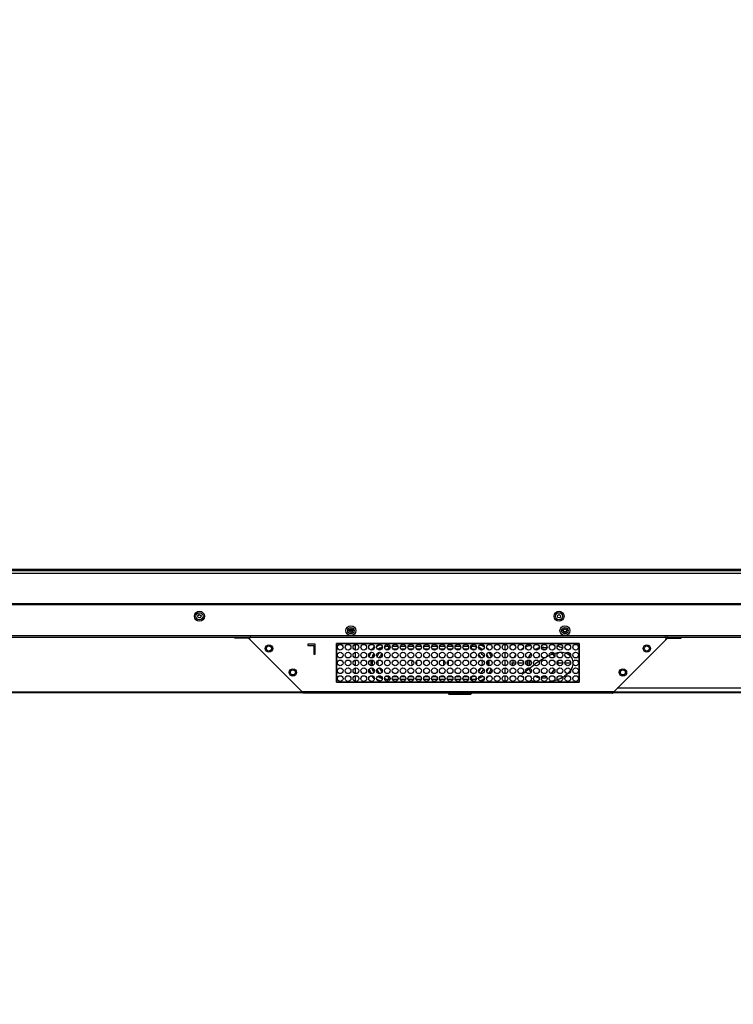
# Model space of a CAD drawing. Units: millimetres. Extents: x 0 to 65362, y 0 to 7090.
# Drawn here: x 1428 to 1929, y 690 to 1380 of the extents above; entities that cross this region are included whole.
import ezdxf

# ---------------------------------------------------------------- set-up
doc = ezdxf.new("R2010")
doc.units = ezdxf.units.MM
doc.header["$LTSCALE"] = 268.0876
doc.layers.get('0').update_dxf_attribs({"linetype": 'CONTINUOUS'})
for name, color, linetype in [('02___PRT_ALL_AXES', 7, 'CONTINUOUS'), ('CURVE', 7, 'CONTINUOUS'), ('DEF_DRAFT_ENTITY', 7, 'CONTINUOUS'), ('图框', 7, 'CONTINUOUS')]:
    doc.layers.add(name, color=color, linetype=linetype)

msp = doc.modelspace()

# ---------------------------------------------------------------- hatches: boundary and pattern name
at = {"layer": '图框', "linetype": 'Continuous'}
h = msp.add_hatch(color=7, dxfattribs=at)
edge = h.paths.add_edge_path()
edge.add_line((0, 3472.75), (4900.582, 3472.75))
edge.add_line((13.129, 3459.621), (4887.453, 3459.621))
edge = h.paths.add_edge_path()
edge.add_line((4900.582, 3472.75), (4900.582, 0))
edge.add_line((4887.453, 3459.621), (4887.453, 13.129))

# ---------------------------------------------------------------- linework, layer by layer
at = {"color": 7, "linetype": 'Continuous'}
for p, q in [((1428.342, 994.691), (1445.442, 994.691)), ((1428.542, 994.891), (1445.242, 994.891)), ((1445.442, 994.291), (1445.442, 994.691)), ((1553.574, 963.045), (1553.789, 963.045)), ((1553.726, 963.195), (1553.789, 963.195)), ((1553.789, 963.195), (1554.012, 963.235)), ((1553.789, 963.045), (1553.789, 963.195)), ((1553.789, 963.045), (1554.012, 963.085)), ((1553.968, 963.282), (1553.798, 963.244)), ((1554.102, 963.361), (1553.968, 963.282)), ((1554.012, 963.235), (1554.235, 963.353)), ((1554.012, 963.085), (1554.012, 963.235)), ((1554.012, 963.085), (1554.235, 963.203)), ((1554.127, 963.394), (1554.102, 963.361)), ((1554.235, 963.353), (1554.3, 963.43)), ((1554.235, 963.203), (1554.369, 963.361)), ((1554.235, 963.203), (1554.235, 963.353)), ((1554.369, 963.361), (1554.404, 963.439)), ((1554.369, 963.361), (1554.369, 963.435)), ((1659.785, 953.041), (1661.399, 953.041)), ((758.753, 948.692), (2114.921, 948.692)), ((1145.669, 947.692), (1590.505, 947.692)), ((1601.592, 947.713), (1869.592, 947.713)), ((1661.792, 952.016), (1659.392, 952.016)), ((1809.392, 951.592), (1811.792, 951.592)), ((1880.679, 947.692), (2088.037, 947.692)), ((1663.592, 942.514), (1663.592, 938.641)), ((1686.092, 942.577), (1686.092, 941.092)), ((1688.024, 941.092), (1686.092, 941.092)), ((1687.042, 941.092), (1687.042, 939.192)), ((1687.534, 939.192), (1687.042, 939.192)), ((1693.524, 941.092), (1689.66, 941.092)), ((1693.034, 939.192), (1690.15, 939.192)), ((1699.024, 941.092), (1695.16, 941.092)), ((1698.534, 939.192), (1695.65, 939.192)), ((1704.524, 941.092), (1700.66, 941.092)), ((1704.034, 939.192), (1701.15, 939.192)), ((1710.024, 941.092), (1706.16, 941.092)), ((1709.534, 939.192), (1706.65, 939.192)), ((1715.524, 941.092), (1711.66, 941.092)), ((1715.034, 939.192), (1712.15, 939.192)), ((1721.024, 941.092), (1717.16, 941.092)), ((1720.534, 939.192), (1717.65, 939.192)), ((1726.524, 941.092), (1722.66, 941.092)), ((1726.034, 939.192), (1723.15, 939.192)), ((1732.024, 941.092), (1728.16, 941.092)), ((1731.534, 939.192), (1728.65, 939.192)), ((1737.524, 941.092), (1733.66, 941.092)), ((1737.034, 939.192), (1734.15, 939.192)), ((1743.024, 941.092), (1739.16, 941.092)), ((1742.534, 939.192), (1739.65, 939.192)), ((1746.092, 941.092), (1744.66, 941.092)), ((1745.142, 939.2), (1745.142, 941.092)), ((1746.092, 941.092), (1746.092, 942.514)), ((1768.592, 938.577), (1768.592, 942.577)), ((1663.592, 937.014), (1663.592, 933.141)), ((1768.592, 933.077), (1768.592, 937.077)), ((1663.592, 931.514), (1663.592, 927.641)), ((1663.592, 926.014), (1663.592, 922.141)), ((1706.492, 930.776), (1706.492, 928.379)), ((1725.692, 927.908), (1725.692, 931.247)), ((1768.592, 927.577), (1768.592, 931.577)), ((1768.592, 922.077), (1768.592, 926.077)), ((1774.087, 929.536), (1774.092, 929.551)), ((1774.089, 929.52), (1774.087, 929.536)), ((1774.093, 929.503), (1774.089, 929.52)), ((1774.103, 929.586), (1774.092, 929.592)), ((1774.092, 929.592), (1776.092, 929.592)), ((1774.092, 929.551), (1774.101, 929.563)), ((1774.092, 929.412), (1774.094, 929.438)), ((1774.092, 929.383), (1774.092, 929.412)), ((1774.093, 929.353), (1774.092, 929.383)), ((1774.095, 929.483), (1774.093, 929.503)), ((1774.094, 929.319), (1774.093, 929.353)), ((1774.094, 929.438), (1774.095, 929.461)), ((1774.102, 929.201), (1774.094, 929.319)), ((1774.095, 929.461), (1774.095, 929.483)), ((1774.101, 929.563), (1774.108, 929.575)), ((1774.113, 928.994), (1774.102, 929.201)), ((1774.108, 929.575), (1774.103, 929.586)), ((1774.117, 928.931), (1774.113, 928.994)), ((1774.122, 928.862), (1774.117, 928.931)), ((1774.129, 928.788), (1774.122, 928.862)), ((1774.136, 928.708), (1774.129, 928.788)), ((1774.146, 928.621), (1774.136, 928.708)), ((1774.157, 928.527), (1774.146, 928.621)), ((1774.17, 928.425), (1774.157, 928.527)), ((1774.186, 928.314), (1774.17, 928.425)), ((1774.205, 928.194), (1774.186, 928.314)), ((1774.227, 928.064), (1774.205, 928.194)), ((1774.253, 927.923), (1774.227, 928.064)), ((1774.284, 927.769), (1774.253, 927.923)), ((1774.321, 927.603), (1774.284, 927.769)), ((1774.324, 927.591), (1774.321, 927.603)), ((1777.592, 929.592), (1781.592, 929.592)), ((1783.092, 929.592), (1784.342, 929.592)), ((1805.842, 929.592), (1809.092, 929.592)), ((1810.592, 929.592), (1814.592, 929.592)), ((1663.592, 920.514), (1663.592, 916.641)), ((1686.092, 918.092), (1686.092, 916.577)), ((1686.092, 918.092), (1688.032, 918.092)), ((1687.042, 919.992), (1687.042, 918.092)), ((1687.042, 919.992), (1687.504, 919.992)), ((1689.652, 918.092), (1693.532, 918.092)), ((1690.18, 919.992), (1693.004, 919.992)), ((1695.152, 918.092), (1699.032, 918.092)), ((1695.68, 919.992), (1698.504, 919.992)), ((1700.652, 918.092), (1704.532, 918.092)), ((1701.18, 919.992), (1704.004, 919.992)), ((1706.152, 918.092), (1710.032, 918.092)), ((1706.68, 919.992), (1709.504, 919.992)), ((1711.652, 918.092), (1715.532, 918.092)), ((1712.18, 919.992), (1715.004, 919.992)), ((1717.152, 918.092), (1721.032, 918.092)), ((1717.68, 919.992), (1720.504, 919.992)), ((1722.652, 918.092), (1726.532, 918.092)), ((1723.18, 919.992), (1726.004, 919.992)), ((1728.152, 918.092), (1732.032, 918.092)), ((1728.68, 919.992), (1731.504, 919.992)), ((1733.652, 918.092), (1737.532, 918.092)), ((1734.18, 919.992), (1737.004, 919.992)), ((1739.152, 918.092), (1743.032, 918.092)), ((1739.68, 919.992), (1742.504, 919.992)), ((1744.652, 918.092), (1746.092, 918.092)), ((1745.142, 918.092), (1745.142, 919.954)), ((1746.092, 916.641), (1746.092, 918.092)), ((1768.592, 916.577), (1768.592, 920.577)), ((1780.075, 920.155), (1779.479, 920.574)), ((1781.152, 919.496), (1780.075, 920.155)), ((1781.438, 919.345), (1781.152, 919.496)), ((2100.852, 911.891), (1847.306, 911.891)), ((1164.312, 909.392), (1626.392, 909.392)), ((1626.984, 908.59), (1164.312, 908.59)), ((1728.892, 908.377), (1728.892, 907.992)), ((1729.192, 907.692), (1728.892, 907.992)), ((1728.892, 907.992), (1744.892, 907.992)), ((1729.192, 907.692), (1744.592, 907.692)), ((1744.592, 907.692), (1744.892, 907.992)), ((1744.892, 908.377), (1744.892, 907.992)), ((2100.852, 908.59), (1844.2, 908.59)), ((1844.792, 909.392), (2100.852, 909.392))]:
    msp.add_line(p, q, dxfattribs=at)
for centre, radius in [((1554.437, 962.292), 3.5), ((1554.437, 962.292), 2.5), ((1806.437, 962.292), 3.5), ((1806.437, 962.292), 2.5), ((1660.592, 952.177), 3.5), ((1660.592, 952.177), 2.25), ((1810.592, 952.177), 3.5), ((1810.592, 952.177), 2.25)]:
    msp.add_circle(centre, radius, dxfattribs=at)
for centre, radius, start, end in [((1445.242, 994.691), 0.2, 0, 90), ((1686.092, 929.592), 14.4, 128.940075, 141.138516), ((1686.092, 929.592), 13.5, 109.334291, 123.75), ((1686.092, 929.592), 11.5, 107.845072, 125.378116), ((1687.042, 929.592), 11.5, 113.198675, 127.730852), ((1687.042, 929.592), 11.5, 91.223054, 104.868608), ((1686.092, 929.592), 11.5, 90, 99.956572), ((1687.042, 929.592), 9.6, 90, 102.744223), ((1745.142, 929.592), 11.5, 72.576967, 90), ((1745.142, 929.592), 9.6, 75.18292, 90), ((1746.092, 929.592), 11.5, 77.486009, 90), ((1746.092, 929.592), 11.5, 53.229228, 69.396013), ((1745.142, 929.592), 11.5, 51.479318, 63.822987), ((1746.092, 929.592), 13.5, 53.959896, 69.128285), ((1746.092, 929.592), 14.4, 58.068169, 64.775794), ((1746.092, 929.592), 14.4, 38.997459, 48.42516), ((1795.113, 929.541), 10.805, 103.975125, 120.437545), ((1795.092, 929.592), 10.592, 104.54851, 119.893899), ((1795.088, 929.528), 10.813, 77.331701, 95.105827), ((1795.092, 929.592), 10.592, 74.477779, 95.1045), ((1795.092, 929.592), 9.408, 78.359006, 91.234033), ((1795.092, 929.592), 9.241, 80.2649, 89.864095), ((1795.096, 929.614), 10.727, 74.963216, 77.277093), ((1795.091, 929.594), 10.749, 74.379278, 74.963777), ((1795.528, 913.46), 29.597, 75.657666, 79.189605), ((1796.522, 916.839), 26.073, 70.136733, 70.397839), ((1798.527, 921.274), 21.2, 60.659724, 61.293994), ((1686.092, 929.592), 13.5, 146.395602, 160.783926), ((1686.092, 929.592), 11.5, 144.739564, 162.235656), ((1687.042, 929.592), 11.5, 150.524276, 160.133541), ((1687.042, 929.592), 9.6, 129.097947, 150.342478), ((1687.042, 929.592), 7.6, 126.78977, 152.458095), ((1745.142, 929.592), 7.6, 69.261573, 80.981026), ((1745.142, 929.592), 7.6, 27.497177, 49.029918), ((1745.142, 929.592), 9.6, 26.684233, 49.893575), ((1746.092, 929.592), 11.5, 18.332343, 32.672073), ((1746.092, 929.592), 13.5, 17.280464, 33.594407), ((1746.092, 929.592), 14.4, 20.525602, 30.572247), ((1785.642, 928.341), 11.842, 144.780994, 146.195879), ((1785.843, 928.199), 12.088, 143.99054, 144.783044), ((1795.161, 929.554), 10.828, 141.542535, 160.871328), ((1795.092, 929.592), 10.592, 141.739322, 160.649952), ((1795.092, 929.592), 9.241, 28.017012, 52.245808), ((1795.092, 929.592), 9.408, 28.570584, 51.60089), ((1804.551, 928.348), 11.829, 32.968346, 35.827449), ((1804.865, 928.555), 11.454, 32.260285, 32.955931), ((1686.092, 929.592), 13.5, 199.304964, 213.759498), ((1686.092, 929.592), 11.5, 170.115943, 190.027781), ((1686.092, 929.592), 11.5, 197.930861, 215.3662), ((1687.042, 929.592), 11.5, 170.580595, 189.556597), ((1687.042, 929.592), 11.5, 200.108127, 209.556049), ((1687.042, 929.592), 7.6, 166.681191, 193.612785), ((1687.042, 929.592), 7.6, 207.787335, 233.276425), ((1706.492, 929.592), 3.4, 149.3787, 211.054873), ((1725.692, 929.592), 3.4, 333.983779, 25.611876), ((1745.142, 929.592), 7.6, 310.94217, 332.215868), ((1745.142, 929.592), 9.6, 309.927702, 333.197626), ((1745.142, 929.592), 7.6, 344.819459, 14.92389), ((1746.092, 929.592), 11.5, 327.270929, 341.490122), ((1745.142, 929.592), 11.5, 351.643109, 8.199506), ((1746.092, 929.592), 13.5, 326.271059, 342.613429), ((1746.092, 929.592), 11.5, 349.931456, 9.913954), ((1779.838, 916.139), 14.705, 116.656155, 116.859137), ((1778.178, 919.467), 10.986, 115.43973, 116.707024), ((1782.933, 929.581), 8.841, 167.034245, 179.927466), ((1795.127, 929.589), 10.786, 169.731346, 179.979803), ((1795.314, 929.615), 10.973, 180.119358, 190.359616), ((1795.092, 929.592), 10.592, 169.344542, 190.822463), ((1795.165, 929.634), 10.833, 199.307359, 218.555865), ((1795.092, 929.592), 10.592, 199.526492, 218.362397), ((1795.092, 929.592), 9.408, 168.817236, 191.355371), ((1795.092, 929.592), 9.241, 169.095241, 191.086099), ((1795.092, 929.592), 9.241, 307.573232, 331.863259), ((1795.092, 929.592), 9.408, 308.161398, 331.327639), ((1795.092, 929.592), 10.592, 353.009484, 6.853439), ((1795.071, 929.595), 10.77, 352.305287, 359.985839), ((1794.83, 929.568), 11.012, 0.128061, 7.493269), ((1686.092, 929.592), 14.4, 219.006777, 231.073649), ((1686.092, 929.592), 13.5, 236.25, 250.812657), ((1687.042, 929.592), 9.6, 209.744733, 231.111336), ((1686.092, 929.592), 11.5, 234.767979, 252.154947), ((1687.042, 929.592), 11.5, 232.386296, 246.812385), ((1687.042, 929.592), 11.5, 254.988691, 270), ((1686.092, 929.592), 11.5, 260.000988, 270), ((1687.042, 929.592), 9.6, 257.485761, 270), ((1745.142, 929.592), 9.6, 270.259652, 284.613092), ((1745.142, 929.592), 11.5, 271.223054, 287.374018), ((1746.092, 929.592), 11.5, 270, 282.507392), ((1745.142, 929.592), 7.6, 278.184833, 291.277868), ((1746.092, 929.592), 11.5, 290.627326, 306.626621), ((1745.142, 929.592), 11.5, 296.261584, 308.158996), ((1746.092, 929.592), 13.5, 290.74708, 306.443143), ((1746.092, 929.592), 14.4, 311.603249, 320.815889), ((1746.092, 929.592), 14.4, 329.249446, 339.42109), ((1795.112, 929.643), 10.804, 239.734369, 255.957682), ((1795.092, 929.592), 10.592, 240.283876, 255.380184), ((1795.092, 929.592), 10.592, 264.944014, 285.455469), ((1795.092, 929.592), 9.408, 269.011452, 281.29429), ((1795.092, 929.592), 9.241, 270.663404, 279.292675), ((1798.534, 937.899), 21.186, 298.638586, 299.308015), ((1804.772, 930.689), 11.564, 326.049285, 327.75052), ((1746.092, 929.592), 14.4, 294.952236, 302.096942), ((1795.532, 945.71), 29.582, 280.75601, 284.484034)]:
    msp.add_arc(centre, radius, start, end, dxfattribs=at)
for points in [[(1781.433, 939.847), (1780.748, 939.47), (1780.083, 939.055), (1779.448, 938.599)], [(1786.565, 941.929), (1785.369, 941.588), (1784.192, 941.166), (1783.057, 940.656)], [(1808.71, 939.869), (1807.643, 940.453), (1806.525, 940.948), (1805.381, 941.361)], [(1775.802, 934.929), (1775.447, 934.399), (1775.135, 933.837), (1774.878, 933.253)], [(1814.142, 935.273), (1813.674, 935.921), (1813.141, 936.525), (1812.566, 937.08)], [(1797.976, 919.237), (1796.733, 918.89), (1795.406, 918.77), (1794.121, 918.886)], [(1808.688, 919.304), (1807.617, 918.719), (1806.494, 918.224), (1805.345, 917.811)], [(1814.364, 924.231), (1813.838, 923.449), (1813.216, 922.728), (1812.536, 922.077)]]:
    msp.add_open_spline(points, degree=3, dxfattribs=at)
msp.add_open_spline([(1780.501, 921.366), (1784.039, 924.582), (1790.351, 929.818), (1799.438, 935.192), (1806.529, 937.359), (1811.922, 936.798), (1815.204, 933.995), (1816.329, 930.322), (1815.83, 926.614), (1813.965, 923.383), (1811.285, 920.834), (1807.098, 918.263), (1801.195, 916.378), (1793.834, 915.844), (1788.945, 916.578), (1786.595, 917.247)], degree=3, knots=[0, 0, 0, 0, 0.17853, 0.3053148, 0.3919547, 0.4517046, 0.4989554, 0.543991, 0.5894052, 0.6349404, 0.6805727, 0.7262528, 0.8174491, 0.9087342, 1, 1, 1, 1], dxfattribs=at)
at = {"layer": '02___PRT_ALL_AXES', "color": 7, "linetype": 'Continuous'}
for centre in [(1554.437, 962.292), (1806.437, 962.292)]:
    msp.add_circle(centre, 1.15, dxfattribs=at)
at = {"layer": 'CURVE', "color": 7, "linetype": 'Continuous'}
for p, q in [((1658.392, 952.177), (1659.392, 952.177)), ((1662.792, 952.177), (1661.792, 952.177)), ((1808.392, 952.177), (1809.392, 952.177)), ((1812.792, 952.177), (1811.792, 952.177)), ((1650.592, 943.077), (1650.592, 916.077)), ((1820.592, 943.077), (1650.592, 943.077)), ((1820.592, 916.077), (1820.592, 943.077)), ((1650.592, 916.077), (1820.592, 916.077))]:
    msp.add_line(p, q, dxfattribs=at)
for centre, radius in [((1660.592, 952.177), 1.2), ((1810.592, 952.177), 1.2), ((1653.092, 940.577), 2), ((1658.592, 940.577), 2), ((1664.092, 940.577), 2), ((1669.592, 940.577), 2), ((1675.092, 940.577), 2), ((1680.592, 940.577), 2), ((1686.092, 940.577), 2), ((1691.592, 940.577), 2), ((1697.092, 940.577), 2), ((1702.592, 940.577), 2), ((1708.092, 940.577), 2), ((1713.592, 940.577), 2), ((1719.092, 940.577), 2), ((1724.592, 940.577), 2), ((1730.092, 940.577), 2), ((1735.592, 940.577), 2), ((1741.092, 940.577), 2), ((1746.592, 940.577), 2), ((1752.092, 940.577), 2), ((1757.592, 940.577), 2), ((1763.092, 940.577), 2), ((1768.592, 940.577), 2), ((1774.092, 940.577), 2), ((1779.592, 940.577), 2), ((1785.092, 940.577), 2), ((1790.592, 940.577), 2), ((1796.092, 940.577), 2), ((1801.592, 940.577), 2), ((1807.092, 940.577), 2), ((1812.592, 940.577), 2), ((1818.092, 940.577), 2), ((1653.092, 935.077), 2), ((1658.592, 935.077), 2), ((1664.092, 935.077), 2), ((1669.592, 935.077), 2), ((1675.092, 935.077), 2), ((1680.592, 935.077), 2), ((1686.092, 935.077), 2), ((1691.592, 935.077), 2), ((1697.092, 935.077), 2), ((1702.592, 935.077), 2), ((1708.092, 935.077), 2), ((1713.592, 935.077), 2), ((1719.092, 935.077), 2), ((1724.592, 935.077), 2), ((1730.092, 935.077), 2), ((1735.592, 935.077), 2), ((1741.092, 935.077), 2), ((1746.592, 935.077), 2), ((1752.092, 935.077), 2), ((1757.592, 935.077), 2), ((1763.092, 935.077), 2), ((1768.592, 935.077), 2), ((1774.092, 935.077), 2), ((1779.592, 935.077), 2), ((1785.092, 935.077), 2), ((1790.592, 935.077), 2), ((1796.092, 935.077), 2), ((1801.592, 935.077), 2), ((1807.092, 935.077), 2), ((1812.592, 935.077), 2), ((1818.092, 935.077), 2), ((1653.092, 929.577), 2), ((1653.092, 924.077), 2), ((1658.592, 929.577), 2), ((1658.592, 924.077), 2), ((1664.092, 929.577), 2), ((1664.092, 924.077), 2), ((1669.592, 929.577), 2), ((1669.592, 924.077), 2), ((1675.092, 929.577), 2), ((1675.092, 924.077), 2), ((1680.592, 929.577), 2), ((1680.592, 924.077), 2), ((1686.092, 929.577), 2), ((1686.092, 924.077), 2), ((1691.592, 929.577), 2), ((1691.592, 924.077), 2), ((1697.092, 929.577), 2), ((1697.092, 924.077), 2), ((1702.592, 929.577), 2), ((1702.592, 924.077), 2), ((1708.092, 929.577), 2), ((1708.092, 924.077), 2), ((1713.592, 929.577), 2), ((1713.592, 924.077), 2), ((1719.092, 929.577), 2), ((1719.092, 924.077), 2), ((1724.592, 929.577), 2), ((1724.592, 924.077), 2), ((1730.092, 929.577), 2), ((1730.092, 924.077), 2), ((1735.592, 929.577), 2), ((1735.592, 924.077), 2), ((1741.092, 929.577), 2), ((1741.092, 924.077), 2), ((1746.592, 929.577), 2), ((1746.592, 924.077), 2), ((1752.092, 929.577), 2), ((1752.092, 924.077), 2), ((1757.592, 929.577), 2), ((1757.592, 924.077), 2), ((1763.092, 929.577), 2), ((1763.092, 924.077), 2), ((1768.592, 929.577), 2), ((1768.592, 924.077), 2), ((1774.092, 929.577), 2), ((1774.092, 924.077), 2), ((1779.592, 929.577), 2), ((1779.592, 924.077), 2), ((1785.092, 929.577), 2), ((1785.092, 924.077), 2), ((1790.592, 929.577), 2), ((1790.592, 924.077), 2), ((1796.092, 929.577), 2), ((1796.092, 924.077), 2), ((1801.592, 929.577), 2), ((1801.592, 924.077), 2), ((1807.092, 929.577), 2), ((1807.092, 924.077), 2), ((1812.592, 929.577), 2), ((1812.592, 924.077), 2), ((1818.092, 929.577), 2), ((1818.092, 924.077), 2), ((1653.092, 918.577), 2), ((1658.592, 918.577), 2), ((1664.092, 918.577), 2), ((1669.592, 918.577), 2), ((1675.092, 918.577), 2), ((1680.592, 918.577), 2), ((1686.092, 918.577), 2), ((1691.592, 918.577), 2), ((1697.092, 918.577), 2), ((1702.592, 918.577), 2), ((1708.092, 918.577), 2), ((1713.592, 918.577), 2), ((1719.092, 918.577), 2), ((1724.592, 918.577), 2), ((1730.092, 918.577), 2), ((1735.592, 918.577), 2), ((1741.092, 918.577), 2), ((1746.592, 918.577), 2), ((1752.092, 918.577), 2), ((1757.592, 918.577), 2), ((1763.092, 918.577), 2), ((1768.592, 918.577), 2), ((1774.092, 918.577), 2), ((1779.592, 918.577), 2), ((1785.092, 918.577), 2), ((1790.592, 918.577), 2), ((1796.092, 918.577), 2), ((1801.592, 918.577), 2), ((1807.092, 918.577), 2), ((1812.592, 918.577), 2), ((1818.092, 918.577), 2)]:
    msp.add_circle(centre, radius, dxfattribs=at)
at = {"layer": 'DEF_DRAFT_ENTITY', "color": 7, "linetype": 'Continuous'}
for p, q in [((693.092, 994.291), (2180.692, 994.291)), ((693.718, 995.331), (2180.065, 995.331)), ((1445.411, 994.791), (2179.981, 994.791)), ((1445.442, 994.441), (2180.665, 994.441)), ((700.642, 992.591), (2173.142, 992.591)), ((705.38, 970.492), (2168.403, 970.492)), ((705.392, 971.292), (2168.392, 971.292)), ((1579.208, 946.892), (1579.208, 947.692)), ((1588.67, 946.892), (1579.208, 946.892)), ((1581.208, 946.892), (1581.208, 947.692)), ((1588.67, 947.692), (1588.67, 946.892)), ((1589.589, 947.312), (1589.023, 946.746)), ((1589.023, 946.746), (1626.392, 909.377)), ((1589.589, 947.312), (1589.685, 947.215)), ((1590.505, 947.677), (1880.679, 947.677)), ((1633.092, 947.736), (1633.092, 947.677)), ((1838.092, 947.736), (1838.092, 947.713)), ((1882.161, 946.746), (1844.792, 909.377)), ((1881.595, 947.312), (1881.498, 947.215)), ((1881.595, 947.312), (1882.161, 946.746)), ((1882.514, 947.692), (1882.514, 946.892)), ((1882.514, 946.892), (1891.976, 946.892)), ((1889.976, 946.892), (1889.976, 947.692)), ((1891.976, 946.892), (1891.976, 947.692)), ((1630.342, 942.677), (1630.342, 941.784)), ((1635.592, 942.677), (1630.342, 942.677)), ((1630.342, 941.784), (1634.717, 941.784)), ((1634.717, 941.784), (1634.717, 935.677)), ((1635.592, 935.677), (1635.592, 942.677)), ((1650.592, 916.077), (1650.592, 943.077)), ((1650.592, 943.077), (1820.592, 943.077)), ((1820.592, 943.077), (1820.592, 916.077)), ((1634.717, 935.677), (1635.592, 935.677)), ((1820.592, 916.077), (1650.592, 916.077)), ((1626.642, 908.995), (1626.392, 909.377)), ((1844.792, 909.377), (1626.392, 909.377)), ((1843.792, 908.377), (1627.392, 908.377)), ((1844.542, 908.995), (1844.792, 909.377))]:
    msp.add_line(p, q, dxfattribs=at)
for centre, radius in [((1603.165, 939.675), 2.6), ((1603.165, 939.675), 1.8), ((1868.018, 939.675), 2.6), ((1868.018, 939.675), 1.8), ((1619.94, 922.9), 2.6), ((1851.244, 922.9), 2.6), ((1619.94, 922.9), 1.8), ((1851.244, 922.9), 1.8)]:
    msp.add_circle(centre, radius, dxfattribs=at)
for centre, radius, start, end in [((1588.67, 946.392), 0.5, 45, 90), ((1882.514, 946.392), 1.3, 90, 135), ((1882.514, 946.392), 0.5, 90, 135), ((1628.645, 910.237), 2.351, 219.537077, 220.357158), ((1628.422, 910.046), 2.058, 220.340692, 221.97909), ((1628.124, 909.776), 1.656, 221.931033, 225.299998), ((1627.923, 909.576), 1.373, 225.362125, 226.940541), ((1843.26, 909.577), 1.373, 313.071929, 314.649757), ((1843.06, 909.777), 1.656, 314.711603, 318.073399), ((1842.761, 910.047), 2.058, 318.025694, 319.666777), ((1842.538, 910.238), 2.353, 319.650222, 320.469931)]:
    msp.add_arc(centre, radius, start, end, dxfattribs=at)
for points in [[(1589.669, 947.226), (1589.438, 946.873), (1589.502, 946.267), (1589.8, 945.969)], [(1590.505, 947.677), (1590.188, 947.677), (1589.842, 947.491), (1589.669, 947.226)], [(1881.515, 947.226), (1881.341, 947.491), (1880.996, 947.677), (1880.679, 947.677)], [(1881.383, 945.969), (1881.681, 946.267), (1881.745, 946.873), (1881.515, 947.226)], [(1626.831, 908.74), (1626.764, 908.822), (1626.702, 908.907), (1626.642, 908.995)], [(1627.392, 908.377), (1627.242, 908.377), (1627.096, 908.471), (1626.986, 908.573)], [(1843.792, 908.377), (1843.942, 908.377), (1844.088, 908.471), (1844.197, 908.574)], [(1844.352, 908.74), (1844.419, 908.822), (1844.482, 908.907), (1844.542, 908.995)]]:
    msp.add_open_spline(points, degree=3, dxfattribs=at)

doc.saveas('drawing.dxf')
